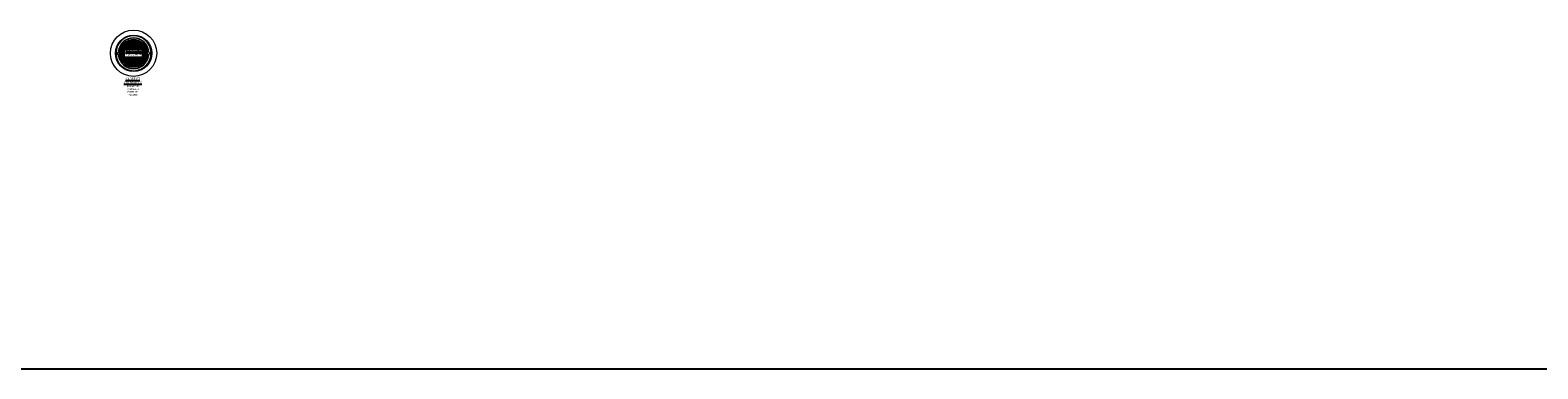
# Model space of a CAD drawing. Units: inches. Extents: x -3415 to 8965, y 0 to 6061.
# Drawn here: x 402 to 2860, y 0 to 553 of the extents above; entities that cross this region are included whole.
import ezdxf
from ezdxf import colors
from ezdxf.entities.mleader import LeaderData, LeaderLine
from ezdxf.math import Vec2, Vec3

# ---------------------------------------------------------------- set-up
doc = ezdxf.new("R2010")
doc.units = ezdxf.units.IN
doc.header["$LTSCALE"] = 0.5
doc.header["$MEASUREMENT"] = 0
doc.layers.add('CES-Access-Mfg Parts', color=212, linetype='Continuous', lineweight=18)
doc.layers.add('CES-Hatch', color=8, linetype='Continuous', lineweight=9)
doc.styles.add('BOLD', font='sanssb__.ttf')
doc.styles.add('CCP-Text', font='arial.ttf')
doc.styles.add('CES-Text', font='arial.ttf')

# ---------------------------------------------------------------- blocks, each defined once
blk = doc.blocks.new('CES-Logo CONTECH Only Horiz')
h = blk.add_hatch(color=256)
h.dxf.hatch_style = 1
edge = h.paths.add_edge_path()
edge.add_ellipse((-0.83, 0.06), major_axis=(0, 0.127), ratio=0.791296, start_angle=281.6248, end_angle=616.6072)
edge.add_line((-0.73, 0.03), (-0.8, 0.04))
edge.add_ellipse((-0.83, 0.07), major_axis=(0, 0.0726), ratio=0.41827, start_angle=283.7797, end_angle=607.7245, ccw=False)
edge.add_line((-0.8, 0.08), (-0.73, 0.09))
h.paths.add_polyline_path([(-0.29, -0.06), (-0.22, -0.06), (-0.22, 0.18), (-0.28, 0.18), (-0.28, 0.07), (-0.36, 0.18), (-0.42, 0.18), (-0.42, -0.06), (-0.36, -0.06), (-0.36, 0.04)])
h.paths.add_polyline_path([(-0.14, 0.13), (-0.14, -0.06), (-0.06, -0.06), (-0.06, 0.13), (-0.02, 0.13), (-0.02, 0.18), (-0.18, 0.18), (-0.18, 0.13)])
h.paths.add_polyline_path([(0.1, 0.13), (0.21, 0.13), (0.21, 0.18), (0.02, 0.18), (0.02, -0.06), (0.21, -0.06), (0.21, 0), (0.1, 0), (0.1, 0.04), (0.19, 0.04), (0.19, 0.1), (0.1, 0.1)])
edge = h.paths.add_edge_path()
edge.add_ellipse((0.33, 0.06), major_axis=(0, 0.127), ratio=0.791296, start_angle=281.6248, end_angle=616.6072)
edge.add_line((0.43, 0.03), (0.36, 0.04))
edge.add_ellipse((0.33, 0.06), major_axis=(0, 0.0726), ratio=0.41827, start_angle=283.7797, end_angle=607.7245, ccw=False)
edge.add_line((0.36, 0.08), (0.43, 0.09))
h.paths.add_polyline_path([(0.46, -0.06), (0.53, -0.06), (0.53, 0.04), (0.58, 0.04), (0.58, -0.06), (0.65, -0.06), (0.65, 0.18), (0.58, 0.18), (0.58, 0.1), (0.53, 0.1), (0.53, 0.18), (0.46, 0.18)])
h = blk.add_hatch(color=256)
h.dxf.hatch_style = 1
h.paths.add_polyline_path([(-0.57, 0.19, 0.016571), (-0.58, 0.19), (-0.58, 0.11, -0.045296), (-0.57, 0.11)])
h.paths.add_polyline_path([(-0.51, 0.18, 0.016408), (-0.52, 0.18), (-0.56, 0.11, -0.045191), (-0.55, 0.1)])
h.paths.add_polyline_path([(-0.54, 0.1, -0.042703), (-0.54, 0.09), (-0.48, 0.15, 0.01668), (-0.48, 0.16)])
h.paths.add_polyline_path([(-0.46, 0.12, 0.016487), (-0.46, 0.13), (-0.53, 0.09, -0.041728), (-0.53, 0.08)])
h.paths.add_polyline_path([(-0.44, 0.07, 0.016717), (-0.44, 0.08), (-0.48, 0.08), (-0.45, 0.09, 0.01636), (-0.45, 0.1), (-0.53, 0.08, -0.029812), (-0.53, 0.07)])
h.paths.add_polyline_path([(-0.44, 0.05, 0.015801), (-0.44, 0.06), (-0.53, 0.06, -0.009795), (-0.53, 0.06)])
h.paths.add_polyline_path([(-0.45, 0.02, 0.038843), (-0.44, 0.04), (-0.53, 0.05, -0.000916), (-0.53, 0.05)])
h.paths.add_polyline_path([(-0.45, 0.01), (-0.53, 0.04, -0.037097), (-0.54, 0.03), (-0.49, -0.03, 0.109393)])
h.paths.add_polyline_path([(-0.56, -0.07, 0.136428), (-0.5, -0.04), (-0.55, 0.02, -0.082716), (-0.56, 0.02)])
h.paths.add_polyline_path([(-0.65, -0.04, 0.146463), (-0.58, -0.07), (-0.58, 0.02, -0.098027), (-0.59, 0.02)])
h.paths.add_polyline_path([(-0.69, 0.01, 0.101505), (-0.66, -0.04), (-0.6, 0.03, -0.036227), (-0.61, 0.03)])
h.paths.add_polyline_path([(-0.62, 0.04, -0.020245), (-0.62, 0.05), (-0.7, 0.03, 0.022264), (-0.69, 0.02)])
h.paths.add_polyline_path([(-0.7, 0.06, 0.047222), (-0.7, 0.04), (-0.62, 0.06, -0.024899), (-0.62, 0.06)])
h.paths.add_polyline_path([(-0.62, 0.07, -0.027066), (-0.62, 0.08), (-0.7, 0.1, 0.016728), (-0.7, 0.09), (-0.67, 0.08), (-0.7, 0.08, 0.016717), (-0.7, 0.07)])
h.paths.add_polyline_path([(-0.62, 0.08, -0.042294), (-0.61, 0.09), (-0.68, 0.13, 0.016466), (-0.69, 0.12)])
h.paths.add_polyline_path([(-0.61, 0.09, -0.044008), (-0.6, 0.1), (-0.66, 0.16, 0.016434), (-0.67, 0.15)])
h.paths.add_polyline_path([(-0.6, 0.1, -0.043389), (-0.59, 0.11), (-0.62, 0.18, 0.016408), (-0.63, 0.18)])
for p, q in [((-0.7, 0.1), (-0.62, 0.08)), ((-0.7, 0.09), (-0.67, 0.08)), ((-0.7, 0.08), (-0.67, 0.08)), ((-0.7, 0.07), (-0.62, 0.07)), ((-0.7, 0.04), (-0.62, 0.06)), ((-0.7, 0.06), (-0.62, 0.06)), ((-0.7, 0.03), (-0.62, 0.05)), ((-0.69, 0.12), (-0.62, 0.08)), ((-0.69, 0.02), (-0.62, 0.04)), ((-0.69, 0.01), (-0.61, 0.03)), ((-0.68, 0.13), (-0.61, 0.09)), ((-0.67, 0.15), (-0.61, 0.09)), ((-0.66, 0.16), (-0.6, 0.1)), ((-0.66, -0.04), (-0.6, 0.03)), ((-0.65, -0.04), (-0.59, 0.02)), ((-0.63, 0.18), (-0.6, 0.1)), ((-0.62, 0.18), (-0.59, 0.11)), ((-0.58, 0.19), (-0.58, 0.11)), ((-0.58, -0.07), (-0.58, 0.02)), ((-0.57, 0.19), (-0.57, 0.11)), ((-0.52, 0.18), (-0.56, 0.11)), ((-0.56, -0.07), (-0.56, 0.02)), ((-0.51, 0.18), (-0.55, 0.1)), ((-0.5, -0.04), (-0.55, 0.02)), ((-0.48, 0.16), (-0.54, 0.1)), ((-0.48, 0.15), (-0.54, 0.09)), ((-0.49, -0.03), (-0.54, 0.03)), ((-0.46, 0.13), (-0.53, 0.09)), ((-0.46, 0.12), (-0.53, 0.08)), ((-0.45, 0.1), (-0.53, 0.08)), ((-0.44, 0.07), (-0.53, 0.07)), ((-0.44, 0.06), (-0.53, 0.06)), ((-0.44, 0.05), (-0.53, 0.06)), ((-0.44, 0.04), (-0.53, 0.05)), ((-0.45, 0.02), (-0.53, 0.05)), ((-0.45, 0.01), (-0.53, 0.04)), ((-0.45, 0.09), (-0.48, 0.08)), ((-0.44, 0.08), (-0.48, 0.08)), ((-0.22, 0.18), (-0.28, 0.18)), ((-0.28, 0.07), (-0.28, 0.18)), ((-0.18, 0.18), (-0.18, 0.13)), ((0.02, 0.18), (0.21, 0.18)), ((0.02, 0.18), (0.02, -0.06)), ((0.1, 0.13), (0.1, 0.1)), ((0.1, 0.13), (0.21, 0.13)), ((0.19, 0.1), (0.1, 0.1)), ((0.19, 0.04), (0.1, 0.04)), ((0.1, 0.04), (0.1, 0)), ((0.19, 0.1), (0.19, 0.04)), ((0.21, 0.18), (0.21, 0.13)), ((0.46, 0.18), (0.53, 0.18)), ((0.46, 0.18), (0.46, -0.06)), ((0.53, 0.18), (0.53, 0.1)), ((0.53, 0.1), (0.58, 0.1)), ((0.53, 0.04), (0.58, 0.04)), ((0.53, 0.04), (0.53, -0.06)), ((0.58, 0.18), (0.58, 0.1)), ((0.58, 0.18), (0.65, 0.18)), ((0.58, 0.04), (0.58, -0.06)), ((0.65, 0.18), (0.65, -0.06)), ((0.02, -0.06), (0.21, -0.06)), ((0.1, 0), (0.21, 0)), ((0.21, 0), (0.21, -0.06)), ((0.46, -0.06), (0.53, -0.06)), ((0.58, -0.06), (0.65, -0.06))]:
    blk.add_line(p, q)
at = {"lineweight": 5}
for p, q in [((-0.67, 0.08), (-0.67, 0.08)), ((-0.18, 0.18), (-0.02, 0.18)), ((-0.14, 0.13), (-0.18, 0.13)), ((-0.14, -0.06), (-0.14, 0.13)), ((-0.02, 0.13), (-0.06, 0.13)), ((-0.06, 0.13), (-0.06, -0.06)), ((-0.02, 0.18), (-0.02, 0.13)), ((-0.02, 0.13), (-0.02, 0.13)), ((-0.06, -0.06), (-0.14, -0.06)), ((-0.06, -0.06), (-0.06, -0.06))]:
    blk.add_line(p, q, dxfattribs=at)
for points in [[(-0.8, 0.08), (-0.73, 0.09)], [(-0.8, 0.04), (-0.73, 0.03)], [(0.36, 0.08), (0.43, 0.09)], [(0.36, 0.04), (0.43, 0.03)]]:
    blk.add_lwpolyline(points, close=True)
blk.add_lwpolyline([(-0.22, 0.18), (-0.22, -0.06), (-0.29, -0.06), (-0.36, 0.04), (-0.36, -0.06), (-0.42, -0.06)], dxfattribs=at)
blk.add_lwpolyline([(-0.42, -0.06), (-0.42, 0.18), (-0.36, 0.18), (-0.28, 0.07)])
for radius, start, end in [(0.13, 164.0188, 167.8523), (0.13, 171.7257, 175.5565), (0.13, 180.6498, 191.4642), (0.13, 196.1274, 201.2291), (0.13, 150.1613, 153.9346), (0.13, 206.3015, 229.4854), (0.13, 133.1578, 136.9239), (0.13, 113.6448, 117.405), (0.0475, 148.8171, 158.5043), (0.0475, 163.2626, 169.4642), (0.0475, 183.4093, 189.1146), (0.0475, 201.2986, 205.9378), (0.0475, 131.3597, 141.4391), (0.0475, 219.9063, 228.2054), (0.0475, 111.4002, 121.338), (0.0475, 242.1647, 264.5593), (0.13, 87.7891, 91.5866), (0.0475, 83.9583, 94.3323), (0.0475, 58.0841, 68.4342), (0.0475, 279.8514, 298.7655), (0.0475, 38.8182, 48.599), (0.0475, 314.8845, 323.3826), (0.0475, 21.6845, 31.2423), (0.0475, 10.5358, 17.3661), (0.0475, 354.3459, 356.5907), (0.0475, 337.6602, 337.8701), (0.13, 62.4674, 66.2275), (0.13, 311.212, 336.1837), (0.13, 42.9198, 46.7422), (0.13, 25.9989, 29.7771), (0.13, 12.0534, 15.8024), (0.13, 341.2828, 350.1804), (0.13, 4.4435, 8.2743), (0.13, 355.7291, 359.3502), (0.13, 234.6785, 268.0084), (0.13, 273.5954, 304.6706)]:
    blk.add_arc((-0.57, 0.06), radius, start, end)
for centre, major_axis, ratio, start_param, end_param in [((-0.83, 0.06), (0, 0.127), 0.791296, 4.91528, 10.762148), ((-0.83, 0.07), (0, 0.0726), 0.41827, 4.95289, 10.606815), ((0.33, 0.06), (0, 0.127), 0.791296, 4.91528, 10.762148), ((0.33, 0.06), (0, 0.0726), 0.41827, 4.95289, 10.606815)]:
    blk.add_ellipse(centre, major_axis=major_axis, ratio=ratio, start_param=start_param, end_param=end_param)
at = {"insert": (0.67, 0.18), "char_height": 0.0533, "width": 0.1136, "attachment_point": 1, "style": 'CCP-Text'}
blk.add_mtext('{\\fGill Sans MT|b0|i0|c0|p34;\\H0.83333x;®}', dxfattribs=at)
blk = doc.blocks.new('Std Dtl FC Plan')
at = {"layer": 'CES-Hatch'}
h = blk.add_hatch(dxfattribs=at)
h.set_pattern_fill('ANSI31,_O', color=256, scale=4, angle=110)
h.set_pattern_definition([(155, (-1089.64734, -1256.4729), (-0.21130913, -0.4531539), [])])
h.paths.add_polyline_path([(-8.5, 8.9, -0.408523), (-9.3, 8.9), (-9.8, 9.4, 0.159298), (-13.4, 1.8, 0.453612), (-13.4, 1.7), (-13.2, 1.7, -0.414214), (-12.5, 1), (-12.5, -1, -0.414214), (-13.2, -1.7), (-13.4, -1.7, 0.453612), (-13.4, -1.8, 0.107811), (-11.5, -7.3), (-10.9, -6.8, -0.409951), (-10.1, -7, 0.524837), (10.1, -7, -0.409951), (10.9, -6.8), (11.5, -7.3, 0.107811), (13.4, -1.8, 0.453612), (13.4, -1.7), (13.2, -1.7, -0.414214), (12.5, -1), (12.5, 1, -0.414214), (13.2, 1.7), (13.4, 1.7, 0.453612), (13.4, 1.8, 0.159298), (9.8, 9.4), (9.3, 8.9, -0.408523), (8.5, 8.9, 0.402854)])
h.paths.add_polyline_path([(7.8, 3.5, -0.414214), (8.5, 2.8), (8.5, -2.8, -0.414214), (7.8, -3.5), (-7.8, -3.5, -0.414214), (-8.5, -2.8), (-8.5, 2.8, -0.414214), (-7.8, 3.5)], flags=16)
h.paths.add_polyline_path([(7.8, 3.5, -0.414214), (8.5, 2.8), (8.5, -2.8, -0.414214), (7.8, -3.5), (-7.8, -3.5, -0.414214), (-8.5, -2.8), (-8.5, 2.8, -0.414214), (-7.8, 3.5)], flags=0)
h.paths.add_polyline_path([(7.8, 3.2, -0.414214), (8.2, 2.8), (8.2, -2.8, -0.414214), (7.8, -3.2), (-7.8, -3.2, -0.414214), (-8.2, -2.8), (-8.2, 2.8, -0.414214), (-7.8, 3.2)], flags=0)
h.paths.add_polyline_path([(4.1, 9.2, -1), (6.5, 9.2, -1)], flags=16)
h.paths.add_polyline_path([(4.3, 9.2, -1), (6.3, 9.2, -1)], flags=0)
h.paths.add_polyline_path([(4.6, 9.2, -1), (6.1, 9.2, -1)], flags=0)
h.paths.add_polyline_path([(4.9, 9.2, -1), (5.8, 9.2, -1)], flags=0)
h.paths.add_polyline_path([(-6.5, 9.2, -1), (-4.1, 9.2, -1)], flags=16)
h.paths.add_polyline_path([(-6.3, 9.2, -1), (-4.3, 9.2, -1)], flags=0)
h.paths.add_polyline_path([(-6.1, 9.2, -1), (-4.6, 9.2, -1)], flags=0)
h.paths.add_polyline_path([(-5.8, 9.2, -1), (-4.9, 9.2, -1)], flags=0)
h.paths.add_polyline_path([(11.8, 0, -1), (9.4, 0, -1)], flags=16)
h.paths.add_polyline_path([(11.6, 0, -1), (9.7, 0, -1)], flags=0)
h.paths.add_polyline_path([(11.4, 0, -1), (9.9, 0, -1)], flags=0)
h.paths.add_polyline_path([(11.1, 0, -1), (10.2, 0, -1)], flags=0)
h.paths.add_polyline_path([(-9.4, 0, -1), (-11.8, 0, -1)], flags=16)
h.paths.add_polyline_path([(-9.7, 0, -1), (-11.6, 0, -1)], flags=0)
h.paths.add_polyline_path([(-9.9, 0, -1), (-11.4, 0, -1)], flags=0)
h.paths.add_polyline_path([(-10.2, 0, -1), (-11.1, 0, -1)], flags=0)
h.paths.add_polyline_path([(6.5, -9.2, -1), (4.1, -9.2, -1)], flags=16)
h.paths.add_polyline_path([(6.3, -9.2, -1), (4.3, -9.2, -1)], flags=0)
h.paths.add_polyline_path([(-4.1, -9.2, -1), (-6.5, -9.2, -1)], flags=16)
h.paths.add_polyline_path([(6.1, -9.2, -1), (4.6, -9.2, -1)], flags=0)
h.paths.add_polyline_path([(-4.3, -9.2, -1), (-6.3, -9.2, -1)], flags=0)
h.paths.add_polyline_path([(5.8, -9.2, -1), (4.9, -9.2, -1)], flags=0)
h.paths.add_polyline_path([(-4.6, -9.2, -1), (-6.1, -9.2, -1)], flags=0)
h.paths.add_polyline_path([(-4.9, -9.2, -1), (-5.8, -9.2, -1)], flags=0)
h = blk.add_hatch(dxfattribs=at)
h.set_pattern_fill('ANSI31,_O', color=256, scale=4, angle=160)
h.set_pattern_definition([(205, (-1089.64734, -1256.4729), (0.21130913, -0.4531539), [])])
h.paths.add_polyline_path([(-8.5, 8.9, -0.408523), (-9.3, 8.9), (-9.8, 9.4, 0.159298), (-13.4, 1.8, 0.453612), (-13.4, 1.7), (-13.2, 1.7, -0.414214), (-12.5, 1), (-12.5, -1, -0.414214), (-13.2, -1.7), (-13.4, -1.7, 0.453612), (-13.4, -1.8, 0.107811), (-11.5, -7.3), (-10.9, -6.8, -0.409951), (-10.1, -7, 0.524837), (10.1, -7, -0.409951), (10.9, -6.8), (11.5, -7.3, 0.107811), (13.4, -1.8, 0.453612), (13.4, -1.7), (13.2, -1.7, -0.414214), (12.5, -1), (12.5, 1, -0.414214), (13.2, 1.7), (13.4, 1.7, 0.453612), (13.4, 1.8, 0.159298), (9.8, 9.4), (9.3, 8.9, -0.408523), (8.5, 8.9, 0.402854)])
h.paths.add_polyline_path([(7.8, 3.5, -0.414214), (8.5, 2.8), (8.5, -2.8, -0.414214), (7.8, -3.5), (-7.8, -3.5, -0.414214), (-8.5, -2.8), (-8.5, 2.8, -0.414214), (-7.8, 3.5)], flags=16)
h.paths.add_polyline_path([(7.8, 3.5, -0.414214), (8.5, 2.8), (8.5, -2.8, -0.414214), (7.8, -3.5), (-7.8, -3.5, -0.414214), (-8.5, -2.8), (-8.5, 2.8, -0.414214), (-7.8, 3.5)], flags=0)
h.paths.add_polyline_path([(7.8, 3.2, -0.414214), (8.2, 2.8), (8.2, -2.8, -0.414214), (7.8, -3.2), (-7.8, -3.2, -0.414214), (-8.2, -2.8), (-8.2, 2.8, -0.414214), (-7.8, 3.2)], flags=0)
h.paths.add_polyline_path([(-6.5, 9.2, -1), (-4.1, 9.2, -1)], flags=16)
h.paths.add_polyline_path([(-6.3, 9.2, -1), (-4.3, 9.2, -1)], flags=0)
h.paths.add_polyline_path([(-6.1, 9.2, -1), (-4.6, 9.2, -1)], flags=0)
h.paths.add_polyline_path([(-5.8, 9.2, -1), (-4.9, 9.2, -1)], flags=0)
h.paths.add_polyline_path([(4.1, 9.2, -1), (6.5, 9.2, -1)], flags=16)
h.paths.add_polyline_path([(4.3, 9.2, -1), (6.3, 9.2, -1)], flags=0)
h.paths.add_polyline_path([(4.6, 9.2, -1), (6.1, 9.2, -1)], flags=0)
h.paths.add_polyline_path([(4.9, 9.2, -1), (5.8, 9.2, -1)], flags=0)
h.paths.add_polyline_path([(-9.4, 0, -1), (-11.8, 0, -1)], flags=16)
h.paths.add_polyline_path([(-9.7, 0, -1), (-11.6, 0, -1)], flags=0)
h.paths.add_polyline_path([(-9.9, 0, -1), (-11.4, 0, -1)], flags=0)
h.paths.add_polyline_path([(-10.2, 0, -1), (-11.1, 0, -1)], flags=0)
h.paths.add_polyline_path([(11.8, 0, -1), (9.4, 0, -1)], flags=16)
h.paths.add_polyline_path([(11.6, 0, -1), (9.7, 0, -1)], flags=0)
h.paths.add_polyline_path([(11.4, 0, -1), (9.9, 0, -1)], flags=0)
h.paths.add_polyline_path([(11.1, 0, -1), (10.2, 0, -1)], flags=0)
h.paths.add_polyline_path([(-4.1, -9.2, -1), (-6.5, -9.2, -1)], flags=16)
h.paths.add_polyline_path([(-4.3, -9.2, -1), (-6.3, -9.2, -1)], flags=0)
h.paths.add_polyline_path([(-4.6, -9.2, -1), (-6.1, -9.2, -1)], flags=0)
h.paths.add_polyline_path([(-4.9, -9.2, -1), (-5.8, -9.2, -1)], flags=0)
h.paths.add_polyline_path([(6.5, -9.2, -1), (4.1, -9.2, -1)], flags=16)
h.paths.add_polyline_path([(6.3, -9.2, -1), (4.3, -9.2, -1)], flags=0)
h.paths.add_polyline_path([(6.1, -9.2, -1), (4.6, -9.2, -1)], flags=0)
h.paths.add_polyline_path([(5.8, -9.2, -1), (4.9, -9.2, -1)], flags=0)
at = {"layer": 'CES-Access-Mfg Parts', "lineweight": 15}
for p, q in [((-15.9, 0.8), (-14.6, 0.8)), ((-14.7, -0.8), (-14.7, 0.8)), ((-14.6, 0.8), (-14.6, -0.8)), ((-13.2, 1.7), (-13.4, 1.7)), ((-13.2, 1.5), (-13.4, 1.5)), ((-13.4, 1.3), (-13.2, 1.3)), ((-12.9, 1), (-12.9, -1)), ((-12.7, -1), (-12.7, 1)), ((-12.5, -1), (-12.5, 1)), ((-9.8, 9.4), (-9.9, 9.5)), ((-9.8, 9.5), (-9.9, 9.5)), ((-9.8, 9.5), (-9.2, 8.9)), ((-9.8, 9.4), (-9.3, 8.9)), ((-9.2, 8.9), (-9.3, 8.9)), ((-8.6, 8.9), (-8.5, 8.9)), ((-8.5, 2.8), (-8.5, -2.8)), ((-8.5, 2.8), (-8.5, 2.8)), ((-8.5, 2.8), (-8.5, -2.8)), ((7.8, 3.5), (-7.8, 3.5)), ((-7.8, 3.5), (-7.8, 3.5)), ((7.8, 3.5), (-7.8, 3.5)), ((7.8, 3.5), (7.8, 3.5)), ((8.6, 8.9), (8.5, 8.9)), ((8.5, -2.8), (8.5, 2.8)), ((8.5, 2.8), (8.5, 2.8)), ((8.5, -2.8), (8.5, 2.8)), ((9.8, 9.5), (9.2, 8.9)), ((9.2, 8.9), (9.3, 8.9)), ((9.8, 9.4), (9.3, 8.9)), ((9.8, 9.4), (9.9, 9.5)), ((9.8, 9.5), (9.9, 9.5)), ((12.5, 1), (12.5, -1)), ((12.7, 1), (12.7, -1)), ((12.9, -1), (12.9, 1)), ((13.4, 1.7), (13.2, 1.7)), ((13.4, 1.5), (13.2, 1.5)), ((13.2, 1.3), (13.4, 1.3)), ((14.6, 0.8), (15.9, 0.8)), ((14.6, 0.8), (14.6, -0.8)), ((14.7, -0.8), (14.7, 0.8)), ((-15.9, -0.8), (-14.6, -0.8)), ((-13.2, -1.3), (-13.4, -1.3)), ((-13.4, -1.5), (-13.2, -1.5)), ((-13.4, -1.7), (-13.2, -1.7)), ((-11.5, -7.4), (-11.6, -7.4)), ((-11.5, -7.3), (-10.9, -6.8)), ((-11.5, -7.4), (-10.8, -6.9)), ((-10.8, -6.9), (-10.9, -6.8)), ((-10.2, -7), (-10.1, -7)), ((-8.5, -2.8), (-8.5, -2.8)), ((-7.8, -3.5), (7.8, -3.5)), ((-7.8, -3.5), (-7.8, -3.5)), ((-7.8, -3.5), (7.8, -3.5)), ((7.8, -3.5), (7.8, -3.5)), ((8.5, -2.8), (8.5, -2.8)), ((10.2, -7), (10.1, -7)), ((10.8, -6.9), (10.9, -6.8)), ((11.5, -7.4), (10.8, -6.9)), ((11.5, -7.3), (10.9, -6.8)), ((11.5, -7.4), (11.6, -7.4)), ((13.4, -1.3), (13.2, -1.3)), ((13.2, -1.5), (13.4, -1.5)), ((13.2, -1.7), (13.4, -1.7)), ((14.6, -0.8), (15.9, -0.8))]:
    blk.add_line(p, q, dxfattribs=at)
at = {"layer": 'CES-Access-Mfg Parts'}
for p, q in [((-8.5, -2.8), (-8.5, 2.8)), ((-8.2, -2.8), (-8.2, 2.8)), ((-7.8, 3.5), (7.8, 3.5)), ((-7.8, 3.2), (7.8, 3.2)), ((8.2, -2.8), (8.2, 2.8)), ((8.5, -2.8), (8.5, 2.8)), ((-11.6, -7.4), (-11.5, -7.3)), ((-7.8, -3.2), (7.8, -3.2)), ((-7.8, -3.5), (7.8, -3.5)), ((11.6, -7.4), (11.5, -7.3))]:
    blk.add_line(p, q, dxfattribs=at)
for radius in [21, 16.5, 16.1]:
    blk.add_circle((0, 0), radius, dxfattribs=at)
at = {"layer": 'CES-Access-Mfg Parts', "lineweight": 15}
for centre, radius in [((-10.6, 0), 1.18), ((-10.6, 0), 0.967), ((-10.6, 0), 0.75), ((-10.6, 0), 0.437), ((-5.3, 9.2), 1.18), ((-5.3, 9.2), 0.967), ((-5.3, 9.2), 0.75), ((-5.3, 9.2), 0.438), ((5.3, 9.2), 1.18), ((5.3, 9.2), 0.967), ((5.3, 9.2), 0.75), ((5.3, 9.2), 0.437), ((10.6, 0), 1.18), ((10.6, 0), 0.967), ((10.6, 0), 0.75), ((10.6, 0), 0.438), ((-5.3, -9.2), 1.18), ((-5.3, -9.2), 0.967), ((-5.3, -9.2), 0.75), ((-5.3, -9.2), 0.438), ((5.3, -9.2), 1.18), ((5.3, -9.2), 0.967), ((5.3, -9.2), 0.75), ((5.3, -9.2), 0.437)]:
    blk.add_circle(centre, radius, dxfattribs=at)
for centre, radius, start, end in [((0, 0), 15.9, 2.6968, 177.3032), ((0, 0), 14, 7.5984, 172.4016), ((0, 0), 13.8, 7.5984, 172.4016), ((0, 0), 13.7, 44.0417, 135.9583), ((0, 0), 13.7, 63.6362, 135.8831), ((-13.4, 1.8), 0.53, 172.4016, 270), ((-13.4, 1.8), 0.314, 172.4016, 270), ((0, 0), 13.6, 136.1973, 172.4016), ((-13.4, 1.8), 0.099, 172.4016, 270), ((-13.2, 1), 0.682, 0, 90), ((-13.2, 1), 0.467, 0, 90), ((-13.2, 1), 0.251, 0, 90), ((-8.9, 9.3), 0.534, 225, 313.8845), ((-8.9, 9.3), 0.461, 225, 313.8845), ((0, 0), 12.4, 46.1155, 133.8845), ((0, 0), 12.3, 46.1155, 133.8845), ((-7.8, 2.8), 0.75, 90, 180), ((-7.8, 2.8), 0.715, 90, 180), ((0, 0), 13.7, 44.1169, 63.5126), ((7.8, 2.8), 0.75, 0, 90), ((7.8, 2.8), 0.715, 0, 90), ((8.9, 9.3), 0.534, 226.1155, 315), ((8.9, 9.3), 0.461, 226.1155, 315), ((0, 0), 13.6, 7.5984, 43.8027), ((13.2, 1), 0.682, 90, 180), ((13.2, 1), 0.467, 90, 180), ((13.2, 1), 0.251, 90, 180), ((13.4, 1.8), 0.53, 270, 7.5984), ((13.4, 1.8), 0.099, 270, 7.5984), ((13.4, 1.8), 0.314, 270, 7.5984), ((0, 0), 15.9, 182.6968, 357.3032), ((-13.4, -1.8), 0.53, 90, 187.5984), ((0, 0), 14, 187.5984, 352.4016), ((-13.4, -1.8), 0.314, 90, 187.5984), ((0, 0), 13.8, 187.5984, 352.4016), ((-13.4, -1.8), 0.099, 90, 187.5984), ((0, 0), 13.6, 187.6325, 212.246), ((-13.2, -1), 0.251, 270, 0), ((-13.2, -1), 0.682, 270, 0), ((-13.2, -1), 0.467, 270, 0), ((0, 0), 13.7, 212.5768, 327.4232), ((0, 0), 13.7, 212.6198, 327.3802), ((-10.6, -7.3), 0.534, 34.7498, 123.6343), ((-10.6, -7.3), 0.461, 34.7498, 123.6343), ((0, 0), 12.4, 214.6044, 325.3956), ((0, 0), 12.3, 214.6035, 325.3965), ((-7.8, -2.8), 0.75, 180, 270), ((-7.8, -2.8), 0.715, 180, 270), ((7.8, -2.8), 0.75, 270, 0), ((7.8, -2.8), 0.715, 270, 0), ((10.6, -7.3), 0.534, 56.3657, 145.2502), ((10.6, -7.3), 0.461, 56.3657, 145.2502), ((0, 0), 13.6, 327.754, 352.3675), ((13.2, -1), 0.682, 180, 270), ((13.2, -1), 0.467, 180, 270), ((13.2, -1), 0.251, 180, 270), ((13.4, -1.8), 0.53, 352.4016, 90), ((13.4, -1.8), 0.314, 352.4016, 90), ((13.4, -1.8), 0.099, 352.4016, 90)]:
    blk.add_arc(centre, radius, start, end, dxfattribs=at)
at = {"layer": 'CES-Access-Mfg Parts'}
for centre, radius, start, end in [((-7.8, 2.8), 0.75, 90, 180), ((-7.8, 2.8), 0.5, 90, 180), ((7.8, 2.8), 0.75, 0, 90), ((7.8, 2.8), 0.5, 0, 90), ((-7.8, -2.8), 0.75, 180, 270), ((-7.8, -2.8), 0.5, 180, 270), ((7.8, -2.8), 0.75, 270, 0), ((7.8, -2.8), 0.5, 270, 0)]:
    blk.add_arc(centre, radius, start, end, dxfattribs=at)
at = {"layer": 'CES-Access-Mfg Parts', "lineweight": 15}
for centre, start_param, end_param in [((-0.7, 0), 3.091593, 3.191592), ((0.7, 0), 6.233186, 6.333185)]:
    blk.add_ellipse(centre, major_axis=(15, 0), ratio=0.998795, start_param=start_param, end_param=end_param, dxfattribs=at)
at = {"layer": 'CES-Hatch', "xscale": 9, "yscale": 9, "zscale": 9}
blk.add_blockref('CES-Logo CONTECH Only Horiz', (1.1, 0.1), dxfattribs=at)
at = {"layer": 'CES-Hatch', "style": 'BOLD'}
blk.add_text('TM', height=0.375, rotation=315.0138, dxfattribs=at).set_placement((8.6, 10))
at = {"layer": 'CES-Hatch', "insert": (-0.1, -2), "char_height": 0.75, "width": 6.689, "attachment_point": 5, "style": 'CCP-Text'}
blk.add_mtext('{\\fArial|b1|i0|c0|p34;www.ContechES.com}', dxfattribs=at)

msp = doc.modelspace()

# ---------------------------------------------------------------- linework, layer by layer
at = {"color": 7}
msp.add_line((0, 0), (8964.57, 0), dxfattribs=at)

# ---------------------------------------------------------------- block references
at = {"color": 7, "xscale": 1.8, "yscale": 1.8, "zscale": 1.8}
msp.add_blockref('Std Dtl FC Plan', (570.385, 515.361), dxfattribs=at)

# ---------------------------------------------------------------- texts
at = {"color": 7, "insert": (569.12, 460.831), "char_height": 2.10938, "attachment_point": 5, "style": 'CCP-Text'}
msp.add_mtext('{\\fArial|b1|i0|c0|p34;\\H1.7778x;\\L\\C7;CADRE ET COUVERCLE\\P\\fArial|b0|i0|c0|p34;\\H0.749998x;\\l(DIAMÈTRE VARIABLE)\\PÉCHELLE: AUCUNE}', dxfattribs=at)

# ---------------------------------------------------------------- leaders
at = {"color": 7}
ml = msp.add_multileader_mtext('Standard', dxfattribs=at)
ml.set_content('REGARD DE 2438mm DE DIAMÈTRE INTÉRIEUR', color=(142, 142, 0), style='CES-Text')
ml.set_leader_properties(color=256, linetype='ByLayer', lineweight=-1)
ml.build(insert=Vec2(0, 0))
ml.multileader.update_dxf_attribs({"text_left_attachment_type": 2, "text_right_attachment_type": 2, "dogleg_length": 0.125, "arrow_head_size": 4.125, "scale": 48})
ctx = ml.context
ctx.base_point, ctx.scale, ctx.char_height, ctx.arrow_head_size, ctx.landing_gap_size, ctx.plane_origin = Vec3(229.222, 338.582), 48, 3.375, 4.125, 1.5, Vec3(586.685, 419.523)
ctx.left_attachment, ctx.right_attachment = 2, 2
notes = []
notes.append((ctx, [(0, (1, 1, 0), (223.222, 338.582), (1, 0), 6, [(0, [(210.699, 351.042)], 0, [])])]))
ctx.mtext.insert, ctx.mtext.width, ctx.mtext.flow_direction = Vec3(230.722, 346.804), 52.20181, 5
for ctx, leaders in notes:
    for number, flags, end, landing, length, lines in leaders:
        leader = LeaderData()
        leader.index, (leader.has_last_leader_line, leader.has_dogleg_vector, leader.attachment_direction) = number, flags
        leader.last_leader_point, leader.dogleg_vector, leader.dogleg_length = Vec3(end), Vec3(landing), length
        for number, points, colour, breaks in lines:
            line = LeaderLine()
            line.index, line.vertices, line.color, line.breaks = number, Vec3.list(points), colors.encode_raw_color(colour), breaks
            leader.lines.append(line)
        ctx.leaders.append(leader)

doc.saveas('drawing.dxf')
